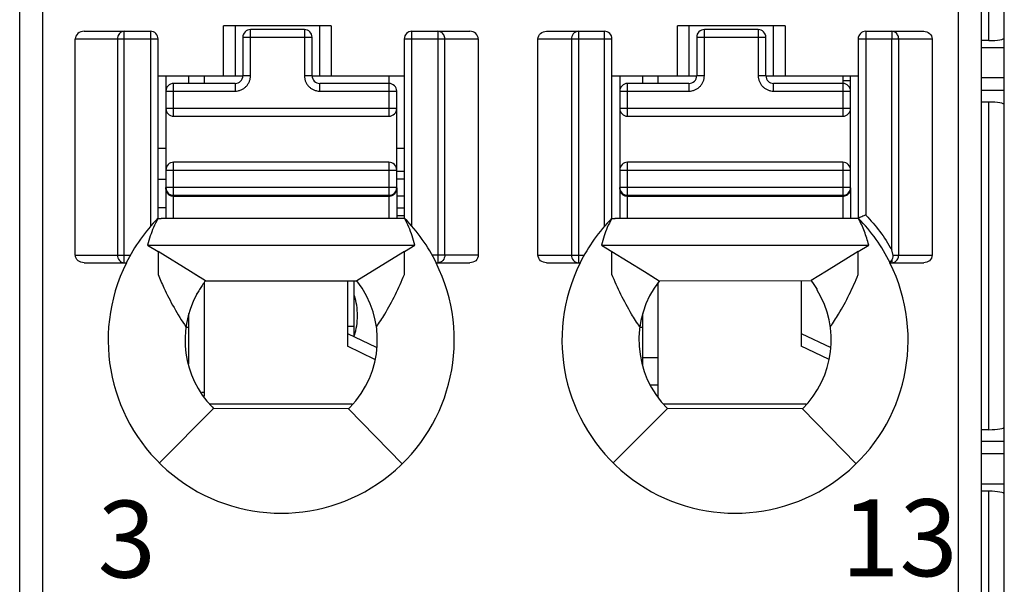
# Model space of a CAD drawing. Units: millimetres. Extents: x 3542 to 4134, y 1843 to 2259.
# Drawn here: x 3811 to 3824, y 2037 to 2044 of the extents above; entities that cross this region are included whole.
import ezdxf

# ---------------------------------------------------------------- set-up
doc = ezdxf.new("R2010")
doc.units = ezdxf.units.MM
doc.header["$MEASUREMENT"] = 0
for name, color, linetype in [('6文字层', 3, 'Continuous'), ('_', 7, 'Continuous'), ('____000', 7, 'Continuous'), ('____000_1', 7, 'Continuous'), ('____000_2', 7, 'Continuous'), ('____000_3', 7, 'Continuous'), ('____000_4', 7, 'Continuous')]:
    doc.layers.add(name, color=color, linetype=linetype)
doc.styles.add('鸿蒙CAD', font='txt')

msp = doc.modelspace()

# ---------------------------------------------------------------- linework, layer by layer
at = {"color": 0, "linetype": 'Continuous'}
for p, q in [((3823.742, 2001.871), (3823.742, 2089.871)), ((3823.542, 2043.645), (3823.542, 2045.116)), ((3823.542, 2043.645), (3823.442, 2043.645)), ((3823.742, 2043.552), (3823.442, 2043.552)), ((3823.742, 2043.159), (3823.442, 2043.159)), ((3823.742, 2042.996), (3823.442, 2042.996)), ((3823.542, 2042.845), (3823.442, 2042.845)), ((3823.542, 2038.586), (3823.542, 2042.845)), ((3815.292, 2039.796), (3815.292, 2040.522)), ((3815.203, 2039.931), (3815.292, 2039.931)), ((3823.542, 2038.586), (3823.442, 2038.586)), ((3823.742, 2038.435), (3823.442, 2038.435)), ((3823.742, 2038.273), (3823.442, 2038.273)), ((3823.742, 2037.879), (3823.442, 2037.879)), ((3823.542, 2037.786), (3823.442, 2037.786)), ((3823.542, 2036.315), (3823.542, 2037.786))]:
    msp.add_line(p, q, dxfattribs=at)
for centre, start_param, end_param in [((3823.542, 2043.68), -1.570796, 0), ((3823.542, 2042.809), 0, 1.570796), ((3823.542, 2038.622), -1.570796, 0), ((3823.542, 2037.751), 0, 1.570796)]:
    msp.add_ellipse(centre, major_axis=(0.2, 0), ratio=0.177697, start_param=start_param, end_param=end_param, dxfattribs=at)
at = {"layer": '_', "color": 0, "linetype": 'Continuous'}
for p, q in [((3811.242, 2000.17), (3811.242, 2071.615)), ((3823.142, 2071.615), (3823.142, 2030.213)), ((3810.942, 2000.47), (3810.942, 2071.315)), ((3823.442, 2071.315), (3823.442, 2000.47)), ((3813.592, 2043.187), (3813.592, 2043.837)), ((3814.992, 2043.837), (3813.592, 2043.837)), ((3813.742, 2043.837), (3813.742, 2043.187)), ((3814.842, 2043.187), (3814.842, 2043.837)), ((3814.992, 2043.837), (3814.992, 2043.187)), ((3819.492, 2043.187), (3819.492, 2043.837)), ((3820.892, 2043.837), (3819.492, 2043.837)), ((3819.642, 2043.837), (3819.642, 2043.187)), ((3820.742, 2043.187), (3820.742, 2043.837)), ((3820.892, 2043.837), (3820.892, 2043.187)), ((3811.665, 2040.856), (3811.665, 2043.665)), ((3811.665, 2043.665), (3812.742, 2043.665)), ((3811.78, 2043.765), (3812.642, 2043.765)), ((3812.213, 2043.665), (3812.213, 2040.856)), ((3812.3, 2040.756), (3812.3, 2043.765)), ((3812.642, 2043.765), (3812.642, 2041.228)), ((3812.742, 2041.332), (3812.742, 2043.665)), ((3815.942, 2043.665), (3815.942, 2041.331)), ((3815.942, 2043.665), (3816.904, 2043.665)), ((3816.042, 2041.229), (3816.042, 2043.765)), ((3816.042, 2043.765), (3816.794, 2043.765)), ((3816.378, 2043.765), (3816.378, 2040.756)), ((3816.469, 2040.856), (3816.469, 2043.665)), ((3816.904, 2043.665), (3816.904, 2040.856)), ((3817.68, 2040.856), (3817.68, 2043.665)), ((3817.68, 2043.665), (3818.642, 2043.665)), ((3817.79, 2043.765), (3818.542, 2043.765)), ((3818.115, 2043.665), (3818.115, 2040.856)), ((3818.206, 2043.765), (3818.206, 2040.756)), ((3818.542, 2043.765), (3818.542, 2041.228)), ((3818.642, 2041.332), (3818.642, 2043.665)), ((3821.842, 2043.665), (3821.842, 2041.331)), ((3821.842, 2043.665), (3822.804, 2043.665)), ((3821.942, 2043.765), (3821.942, 2041.377)), ((3821.942, 2043.765), (3822.694, 2043.765)), ((3822.278, 2043.765), (3822.278, 2043.665)), ((3822.278, 2040.925), (3822.278, 2043.665)), ((3822.369, 2040.856), (3822.369, 2043.665)), ((3822.804, 2043.665), (3822.804, 2040.856)), ((3812.742, 2043.187), (3813.843, 2043.187)), ((3814.743, 2043.187), (3815.942, 2043.187)), ((3818.642, 2043.187), (3819.743, 2043.187)), ((3820.643, 2043.187), (3821.842, 2043.187)), ((3812.738, 2041.333), (3812.783, 2041.333)), ((3815.742, 2041.333), (3812.782, 2041.333)), ((3818.638, 2041.333), (3818.683, 2041.333)), ((3818.683, 2041.333), (3818.679, 2041.333)), ((3818.683, 2041.333), (3818.683, 2041.333)), ((3821.642, 2041.333), (3818.683, 2041.333)), ((3812.604, 2040.987), (3816.08, 2040.987)), ((3812.604, 2040.987), (3812.741, 2040.902)), ((3815.943, 2040.902), (3816.08, 2040.987)), ((3818.504, 2040.987), (3821.98, 2040.987)), ((3818.504, 2040.987), (3818.641, 2040.902)), ((3821.843, 2040.902), (3821.98, 2040.987)), ((3811.665, 2040.856), (3812.381, 2040.856)), ((3812.741, 2040.902), (3812.741, 2040.643)), ((3813.163, 2040.642), (3812.741, 2040.902)), ((3815.943, 2040.902), (3815.528, 2040.646)), ((3815.943, 2040.652), (3815.943, 2040.902)), ((3816.904, 2040.856), (3816.304, 2040.856)), ((3817.68, 2040.856), (3818.281, 2040.856)), ((3818.641, 2040.642), (3818.641, 2040.902)), ((3818.641, 2040.902), (3819.063, 2040.642)), ((3821.843, 2040.902), (3821.431, 2040.647)), ((3821.843, 2040.656), (3821.843, 2040.902)), ((3822.296, 2040.856), (3822.804, 2040.856)), ((3811.78, 2040.756), (3812.328, 2040.756)), ((3816.357, 2040.756), (3816.794, 2040.756)), ((3817.79, 2040.756), (3818.228, 2040.756)), ((3822.257, 2040.756), (3822.694, 2040.756)), ((3822.266, 2040.772), (3822.278, 2040.791)), ((3822.278, 2040.791), (3822.278, 2040.756)), ((3812.741, 2040.643), (3812.741, 2040.605)), ((3813.358, 2040.522), (3813.163, 2040.642)), ((3813.28, 2040.569), (3813.163, 2040.642)), ((3815.528, 2040.646), (3815.327, 2040.522)), ((3815.943, 2040.604), (3815.943, 2040.652)), ((3818.641, 2040.605), (3818.641, 2040.642)), ((3819.063, 2040.642), (3819.255, 2040.523)), ((3819.063, 2040.642), (3819.18, 2040.569)), ((3821.431, 2040.647), (3821.23, 2040.524)), ((3821.843, 2040.604), (3821.843, 2040.656)), ((3813.358, 2040.522), (3815.327, 2040.522)), ((3819.255, 2040.523), (3821.23, 2040.524)), ((3813.242, 2040.358), (3813.242, 2040.345)), ((3821.306, 2040.422), (3821.306, 2040.408)), ((3812.759, 2038.155), (3813.462, 2038.864)), ((3813.444, 2038.882), (3813.462, 2038.864)), ((3815.217, 2038.858), (3813.462, 2038.864)), ((3815.217, 2038.858), (3815.235, 2038.877)), ((3815.217, 2038.858), (3815.916, 2038.145)), ((3818.659, 2038.155), (3819.362, 2038.864)), ((3821.117, 2038.858), (3819.362, 2038.864)), ((3821.117, 2038.858), (3821.816, 2038.145))]:
    msp.add_line(p, q, dxfattribs=at)
for centre, radius, start, end in [((3812.642, 2043.665), 0.1, 360, 90.0093), ((3816.042, 2043.665), 0.1, 90, 180), ((3818.542, 2043.665), 0.1, 360, 90), ((3821.942, 2043.665), 0.1, 90, 180), ((3814.346, 2039.753), 2.254, 135.4404, 153.574), ((3814.338, 2039.753), 2.255, 26.4152, 44.4834), ((3820.246, 2039.753), 2.254, 135.4404, 153.5741), ((3820.238, 2039.753), 2.255, 26.4152, 44.4835), ((3814.342, 2039.751), 2.25, 153.4825, 26.5159), ((3820.242, 2039.751), 2.25, 153.4825, 26.5168), ((3814.342, 2039.751), 1.25, 315.5955, 38.0454), ((3820.242, 2039.751), 1.25, 141.9546, 225.2392), ((3820.242, 2039.751), 1.257, 32.2482, 37.8953), ((3814.342, 2039.751), 1.25, 151.6423, 224.0488), ((3820.242, 2039.751), 1.25, 314.4044, 31.7052)]:
    msp.add_arc(centre, radius, start, end, dxfattribs=at)
for centre, major_axis, ratio, start_param, end_param in [((3811.78, 2043.665), (0.115, 0), 0.866025, 1.570796, 3.141593), ((3816.794, 2043.665), (0.11, 0), 0.907841, 0, 1.570796)]:
    msp.add_ellipse(centre, major_axis=major_axis, ratio=ratio, start_param=start_param, end_param=end_param, dxfattribs=at)
for points in [[(3812.219, 2043.699), (3812.215, 2043.688), (3812.213, 2043.676), (3812.213, 2043.665)], [(3812.3, 2043.765), (3812.287, 2043.765), (3812.274, 2043.761), (3812.262, 2043.755)], [(3816.418, 2043.755), (3816.406, 2043.761), (3816.392, 2043.765), (3816.378, 2043.765)], [(3818.121, 2043.699), (3818.117, 2043.688), (3818.115, 2043.676), (3818.115, 2043.665)], [(3818.137, 2043.73), (3818.13, 2043.721), (3818.125, 2043.71), (3818.121, 2043.699)], [(3818.166, 2043.755), (3818.155, 2043.749), (3818.145, 2043.74), (3818.137, 2043.73)], [(3818.206, 2043.765), (3818.192, 2043.765), (3818.178, 2043.761), (3818.166, 2043.755)], [(3822.318, 2043.755), (3822.306, 2043.761), (3822.292, 2043.765), (3822.278, 2043.765)], [(3812.738, 2041.332), (3812.719, 2041.292), (3812.698, 2041.254), (3812.681, 2041.214)], [(3812.738, 2041.332), (3812.753, 2041.332), (3812.767, 2041.333), (3812.782, 2041.333)], [(3815.948, 2041.331), (3815.879, 2041.331), (3815.811, 2041.333), (3815.742, 2041.333)], [(3816.001, 2041.22), (3815.984, 2041.258), (3815.965, 2041.294), (3815.948, 2041.331)], [(3816.044, 2041.105), (3816.031, 2041.144), (3816.017, 2041.182), (3816.001, 2041.22)], [(3818.638, 2041.332), (3818.619, 2041.292), (3818.598, 2041.254), (3818.581, 2041.214)], [(3818.638, 2041.332), (3818.653, 2041.331), (3818.668, 2041.333), (3818.683, 2041.333)], [(3821.848, 2041.331), (3821.779, 2041.331), (3821.711, 2041.333), (3821.642, 2041.333)], [(3812.64, 2041.105), (3812.627, 2041.066), (3812.615, 2041.027), (3812.604, 2040.987)], [(3812.681, 2041.214), (3812.666, 2041.178), (3812.653, 2041.142), (3812.64, 2041.105)], [(3816.08, 2040.987), (3816.069, 2041.027), (3816.057, 2041.066), (3816.044, 2041.105)], [(3818.54, 2041.105), (3818.527, 2041.066), (3818.515, 2041.027), (3818.504, 2040.987)], [(3818.581, 2041.214), (3818.566, 2041.178), (3818.553, 2041.142), (3818.54, 2041.105)], [(3822.296, 2040.833), (3822.298, 2040.84), (3822.298, 2040.849), (3822.296, 2040.856)], [(3822.357, 2040.806), (3822.365, 2040.821), (3822.369, 2040.839), (3822.369, 2040.856)], [(3822.278, 2040.756), (3822.294, 2040.756), (3822.31, 2040.761), (3822.324, 2040.769)], [(3822.324, 2040.769), (3822.338, 2040.778), (3822.349, 2040.791), (3822.357, 2040.806)], [(3813.358, 2040.522), (3813.342, 2040.502), (3813.327, 2040.482), (3813.313, 2040.461)]]:
    msp.add_open_spline(points, degree=3, dxfattribs=at)
for points, knots in [([(3812.262, 2043.755), (3812.257, 2043.752), (3812.238, 2043.738), (3812.224, 2043.717), (3812.219, 2043.699)], [0, 0, 0, 0, 0.241975, 1, 1, 1, 1]), ([(3816.469, 2043.665), (3816.469, 2043.683), (3816.46, 2043.719), (3816.433, 2043.746), (3816.418, 2043.755)], [0, 0, 0, 0, 0.511099, 1, 1, 1, 1]), ([(3817.68, 2043.665), (3817.68, 2043.691), (3817.707, 2043.747), (3817.764, 2043.765), (3817.79, 2043.765)], [0, 0, 0, 0, 0.498356, 1, 1, 1, 1]), ([(3822.369, 2043.665), (3822.369, 2043.683), (3822.36, 2043.719), (3822.333, 2043.746), (3822.318, 2043.755)], [0, 0, 0, 0, 0.511099, 1, 1, 1, 1]), ([(3822.694, 2043.765), (3822.721, 2043.765), (3822.777, 2043.747), (3822.804, 2043.691), (3822.804, 2043.665)], [0, 0, 0, 0, 0.501779, 1, 1, 1, 1]), ([(3821.942, 2041.377), (3821.93, 2041.372), (3821.906, 2041.363), (3821.879, 2041.351), (3821.86, 2041.345), (3821.852, 2041.34), (3821.843, 2041.339), (3821.842, 2041.334), (3821.842, 2041.331)], [0, 0, 0, 0, 0.357715, 0.668478, 0.790714, 0.883466, 0.939285, 1, 1, 1, 1]), ([(3821.942, 2041.376), (3822.006, 2041.308), (3822.129, 2041.165), (3822.232, 2041.007), (3822.278, 2040.925)], [0, 0, 0, 0, 0.498828, 1, 1, 1, 1]), ([(3821.98, 2040.987), (3821.972, 2041.017), (3821.954, 2041.075), (3821.925, 2041.163), (3821.889, 2041.248), (3821.861, 2041.303), (3821.848, 2041.331)], [0, 0, 0, 0, 0.249113, 0.498809, 0.748935, 1, 1, 1, 1]), ([(3811.78, 2040.756), (3811.752, 2040.756), (3811.709, 2040.77), (3811.672, 2040.814), (3811.665, 2040.842), (3811.665, 2040.856)], [0, 0, 0, 0, 0.49696, 0.748557, 1, 1, 1, 1]), ([(3812.213, 2040.856), (3812.213, 2040.831), (3812.229, 2040.781), (3812.277, 2040.756), (3812.3, 2040.756)], [0, 0, 0, 0, 0.525309, 1, 1, 1, 1]), ([(3816.469, 2040.856), (3816.469, 2040.831), (3816.452, 2040.78), (3816.402, 2040.756), (3816.378, 2040.756)], [0, 0, 0, 0, 0.516303, 1, 1, 1, 1]), ([(3816.904, 2040.856), (3816.904, 2040.829), (3816.877, 2040.774), (3816.821, 2040.756), (3816.794, 2040.756)], [0, 0, 0, 0, 0.497785, 1, 1, 1, 1]), ([(3817.79, 2040.756), (3817.763, 2040.756), (3817.707, 2040.774), (3817.68, 2040.829), (3817.68, 2040.856)], [0, 0, 0, 0, 0.502076, 1, 1, 1, 1]), ([(3818.115, 2040.856), (3818.115, 2040.831), (3818.133, 2040.78), (3818.183, 2040.756), (3818.206, 2040.756)], [0, 0, 0, 0, 0.517052, 1, 1, 1, 1]), ([(3822.296, 2040.856), (3822.295, 2040.862), (3822.292, 2040.873), (3822.287, 2040.891), (3822.283, 2040.908), (3822.281, 2040.921), (3822.278, 2040.926)], [0, 0, 0, 0, 0.249896, 0.499241, 0.750871, 1, 1, 1, 1]), ([(3822.278, 2040.791), (3822.28, 2040.794), (3822.288, 2040.807), (3822.294, 2040.822), (3822.296, 2040.833)], [0, 0, 0, 0, 0.231049, 1, 1, 1, 1]), ([(3822.804, 2040.856), (3822.804, 2040.829), (3822.777, 2040.774), (3822.721, 2040.756), (3822.694, 2040.756)], [0, 0, 0, 0, 0.497786, 1, 1, 1, 1]), ([(3822.257, 2040.756), (3822.257, 2040.756), (3822.258, 2040.759), (3822.26, 2040.76), (3822.263, 2040.766), (3822.265, 2040.769), (3822.266, 2040.772)], [0, 0, 0, 0, 0.067, 0.262554, 0.577611, 1, 1, 1, 1]), ([(3812.741, 2040.605), (3812.765, 2040.546), (3812.828, 2040.399), (3812.946, 2040.17), (3813.048, 2040.004), (3813.104, 2039.924)], [0, 0, 0, 0, 0.24599, 0.61934, 1, 1, 1, 1]), ([(3815.58, 2039.924), (3815.618, 2039.977), (3815.706, 2040.114), (3815.829, 2040.34), (3815.907, 2040.516), (3815.943, 2040.604)], [0, 0, 0, 0, 0.254707, 0.630234, 1, 1, 1, 1]), ([(3819.004, 2039.924), (3818.966, 2039.978), (3818.879, 2040.114), (3818.755, 2040.341), (3818.677, 2040.516), (3818.641, 2040.605)], [0, 0, 0, 0, 0.254715, 0.630213, 1, 1, 1, 1]), ([(3821.48, 2039.924), (3821.518, 2039.977), (3821.606, 2040.114), (3821.729, 2040.34), (3821.807, 2040.516), (3821.843, 2040.604)], [0, 0, 0, 0, 0.254707, 0.630234, 1, 1, 1, 1]), ([(3813.313, 2040.461), (3813.301, 2040.443), (3813.278, 2040.407), (3813.254, 2040.371), (3813.244, 2040.352)], [0, 0, 0, 0, 0.500054, 1, 1, 1, 1])]:
    msp.add_open_spline(points, degree=3, knots=knots, dxfattribs=at)
at = {"layer": '____000', "color": 0, "linetype": 'Continuous'}
for p, q in [((3812.843, 2043.187), (3812.843, 2042.987)), ((3813.143, 2043.087), (3813.143, 2043.187)), ((3813.343, 2043.087), (3813.343, 2043.187)), ((3815.743, 2043.187), (3815.743, 2043.087)), ((3818.743, 2043.187), (3818.743, 2042.987)), ((3819.043, 2043.087), (3819.043, 2043.187)), ((3819.243, 2043.087), (3819.243, 2043.187)), ((3821.643, 2043.187), (3821.643, 2043.087)), ((3812.843, 2041.713), (3812.843, 2041.733)), ((3818.743, 2041.713), (3818.743, 2041.733)), ((3813.343, 2039.023), (3813.343, 2040.502)), ((3815.203, 2040.522), (3815.203, 2039.672)), ((3819.243, 2039.012), (3819.243, 2040.502)), ((3821.103, 2040.524), (3821.103, 2039.672)), ((3813.143, 2039.442), (3813.143, 2040.099)), ((3819.043, 2039.422), (3819.043, 2040.099)), ((3813.104, 2039.92), (3813.143, 2039.92)), ((3815.203, 2039.839), (3815.576, 2039.66)), ((3819.004, 2039.92), (3819.043, 2039.92)), ((3821.103, 2039.839), (3821.486, 2039.656)), ((3815.561, 2039.5), (3815.203, 2039.672)), ((3821.458, 2039.502), (3821.103, 2039.672))]:
    msp.add_line(p, q, dxfattribs=at)
at = {"layer": '____000_1', "color": 0, "linetype": 'Continuous'}
for p, q in [((3815.843, 2041.37), (3815.942, 2041.37)), ((3813.343, 2039.07), (3813.31, 2039.07)), ((3815.266, 2038.92), (3813.417, 2038.92))]:
    msp.add_line(p, q, dxfattribs=at)
for points, knots in [([(3815.334, 2040.069), (3815.334, 2040.114), (3815.327, 2040.201), (3815.307, 2040.286), (3815.294, 2040.325)], [0, 0, 0, 0, 0.517503, 1, 1, 1, 1]), ([(3815.293, 2039.814), (3815.307, 2039.853), (3815.327, 2039.938), (3815.334, 2040.024), (3815.334, 2040.069)], [0, 0, 0, 0, 0.482486, 1, 1, 1, 1])]:
    msp.add_open_spline(points, degree=3, knots=knots, dxfattribs=at)
at = {"layer": '____000_2', "color": 0, "linetype": 'Continuous'}
for p, q in [((3812.843, 2042.242), (3812.742, 2042.242)), ((3815.942, 2042.242), (3815.843, 2042.242)), ((3815.942, 2041.942), (3815.843, 2041.942)), ((3821.166, 2038.92), (3819.317, 2038.92))]:
    msp.add_line(p, q, dxfattribs=at)
at = {"layer": '____000_3', "color": 0, "linetype": 'Continuous'}
for p, q in [((3813.943, 2043.187), (3813.943, 2043.787)), ((3814.643, 2043.787), (3813.943, 2043.787)), ((3814.643, 2043.787), (3814.643, 2043.187)), ((3819.843, 2043.187), (3819.843, 2043.787)), ((3820.543, 2043.787), (3819.843, 2043.787)), ((3820.543, 2043.787), (3820.543, 2043.187)), ((3813.843, 2043.687), (3813.843, 2043.187)), ((3813.843, 2043.687), (3814.743, 2043.687)), ((3814.743, 2043.187), (3814.743, 2043.687)), ((3819.743, 2043.687), (3819.743, 2043.187)), ((3819.743, 2043.687), (3820.643, 2043.687)), ((3820.643, 2043.187), (3820.643, 2043.687)), ((3813.943, 2043.187), (3813.843, 2043.187)), ((3814.743, 2043.187), (3814.643, 2043.187)), ((3819.843, 2043.187), (3819.743, 2043.187)), ((3820.643, 2043.187), (3820.543, 2043.187)), ((3812.943, 2042.662), (3812.943, 2043.087)), ((3813.743, 2043.087), (3812.943, 2043.087)), ((3813.743, 2043.087), (3813.743, 2042.987)), ((3814.843, 2042.987), (3814.843, 2043.087)), ((3815.743, 2043.087), (3814.843, 2043.087)), ((3815.743, 2043.087), (3815.743, 2042.662)), ((3818.843, 2042.662), (3818.843, 2043.087)), ((3819.643, 2043.087), (3818.843, 2043.087)), ((3819.643, 2043.087), (3819.643, 2042.987)), ((3820.743, 2042.987), (3820.743, 2043.087)), ((3821.643, 2043.087), (3820.743, 2043.087)), ((3821.643, 2043.087), (3821.643, 2042.662)), ((3812.843, 2042.987), (3812.843, 2041.333)), ((3812.843, 2042.987), (3813.743, 2042.987)), ((3814.843, 2042.987), (3815.843, 2042.987)), ((3815.843, 2041.733), (3815.843, 2042.987)), ((3818.743, 2042.987), (3818.743, 2041.333)), ((3818.743, 2042.987), (3819.643, 2042.987)), ((3820.743, 2042.987), (3821.743, 2042.987)), ((3821.743, 2041.733), (3821.743, 2042.987)), ((3815.843, 2042.762), (3812.843, 2042.762)), ((3821.743, 2042.762), (3818.743, 2042.762)), ((3812.943, 2042.662), (3815.743, 2042.662)), ((3818.843, 2042.662), (3821.643, 2042.662)), ((3812.943, 2041.333), (3812.943, 2042.062)), ((3815.743, 2042.062), (3812.943, 2042.062)), ((3815.743, 2042.062), (3815.743, 2041.333)), ((3818.843, 2041.333), (3818.843, 2042.062)), ((3821.643, 2042.062), (3818.843, 2042.062)), ((3821.643, 2042.062), (3821.643, 2041.333)), ((3812.843, 2041.962), (3815.843, 2041.962)), ((3818.743, 2041.962), (3821.743, 2041.962)), ((3815.843, 2041.733), (3812.843, 2041.733)), ((3815.843, 2041.732), (3815.843, 2041.332)), ((3821.743, 2041.733), (3818.743, 2041.733)), ((3821.743, 2041.732), (3821.743, 2041.332)), ((3812.855, 2041.685), (3812.856, 2041.683)), ((3812.856, 2041.683), (3812.858, 2041.68)), ((3812.863, 2041.673), (3812.865, 2041.67)), ((3812.943, 2041.633), (3815.743, 2041.633)), ((3812.943, 2041.623), (3815.743, 2041.623)), ((3818.755, 2041.685), (3818.756, 2041.683)), ((3818.756, 2041.683), (3818.758, 2041.68)), ((3818.763, 2041.673), (3818.765, 2041.67)), ((3818.843, 2041.633), (3821.643, 2041.633)), ((3818.843, 2041.623), (3821.643, 2041.623))]:
    msp.add_line(p, q, dxfattribs=at)
for points in [[(3812.858, 2041.68), (3812.86, 2041.677), (3812.863, 2041.673)], [(3812.865, 2041.67), (3812.867, 2041.667), (3812.87, 2041.665), (3812.872, 2041.662), (3812.873, 2041.661)], [(3812.892, 2041.647), (3812.892, 2041.647), (3812.894, 2041.646), (3812.896, 2041.645), (3812.898, 2041.644), (3812.899, 2041.643), (3812.901, 2041.642), (3812.903, 2041.641), (3812.905, 2041.64), (3812.907, 2041.639), (3812.909, 2041.639), (3812.911, 2041.638), (3812.913, 2041.637), (3812.915, 2041.637), (3812.917, 2041.636), (3812.919, 2041.636), (3812.921, 2041.635), (3812.923, 2041.635)], [(3812.923, 2041.635), (3812.926, 2041.634), (3812.928, 2041.634), (3812.929, 2041.634), (3812.931, 2041.633), (3812.933, 2041.633), (3812.935, 2041.633), (3812.936, 2041.633), (3812.937, 2041.633)], [(3818.758, 2041.68), (3818.76, 2041.677), (3818.763, 2041.673)], [(3818.765, 2041.67), (3818.767, 2041.667), (3818.77, 2041.665), (3818.772, 2041.662), (3818.773, 2041.661)], [(3818.792, 2041.647), (3818.792, 2041.647), (3818.794, 2041.646), (3818.796, 2041.645), (3818.798, 2041.644), (3818.799, 2041.643), (3818.801, 2041.642), (3818.803, 2041.641), (3818.805, 2041.64), (3818.807, 2041.639), (3818.809, 2041.639), (3818.811, 2041.638), (3818.813, 2041.637), (3818.815, 2041.637), (3818.817, 2041.636), (3818.819, 2041.636), (3818.821, 2041.635), (3818.823, 2041.635)], [(3818.823, 2041.635), (3818.826, 2041.634), (3818.828, 2041.634), (3818.829, 2041.634), (3818.831, 2041.633), (3818.833, 2041.633), (3818.835, 2041.633), (3818.836, 2041.633), (3818.837, 2041.633)]]:
    msp.add_lwpolyline(points, dxfattribs=at)
for centre, radius, start, end in [((3813.943, 2043.687), 0.1, 90, 180), ((3814.643, 2043.687), 0.1, 360, 90), ((3819.843, 2043.687), 0.1, 90, 180), ((3820.543, 2043.687), 0.1, 360, 90), ((3813.743, 2043.187), 0.1, 270, 360), ((3814.843, 2043.187), 0.1, 180, 270), ((3819.643, 2043.187), 0.1, 270, 360), ((3820.743, 2043.187), 0.1, 180, 270), ((3812.943, 2042.987), 0.1, 90, 180), ((3815.743, 2042.987), 0.1, 359.9999, 90), ((3818.843, 2042.987), 0.1, 90, 180), ((3821.643, 2042.987), 0.1, 359.9999, 90), ((3812.943, 2042.762), 0.1, 180, 270), ((3815.743, 2042.762), 0.1, 270, 360), ((3818.843, 2042.762), 0.1, 180, 270), ((3821.643, 2042.762), 0.1, 270, 360), ((3812.943, 2041.962), 0.1, 90, 180), ((3815.743, 2041.962), 0.1, 360, 90), ((3818.843, 2041.962), 0.1, 90, 180), ((3821.643, 2041.962), 0.1, 360, 90), ((3812.943, 2041.733), 0.1, 180, 270), ((3815.743, 2041.733), 0.1, 270, 360), ((3818.843, 2041.733), 0.1, 180, 270), ((3821.643, 2041.733), 0.1, 270, 360), ((3812.925, 2041.713), 0.0817, 180.0126, 198.5993), ((3812.927, 2041.713), 0.0836, 198.5226, 199.7699), ((3812.927, 2041.714), 0.0843, 199.7717, 202.5732), ((3812.934, 2041.718), 0.0921, 218.1964, 223.1185), ((3812.943, 2041.732), 0.109, 253.1085, 265.9116), ((3812.943, 2041.734), 0.111, 265.868, 269.2549), ((3812.943, 2041.733), 0.111, 269.2559, 269.9998), ((3815.743, 2041.734), 0.111, 270.0001, 270.7174), ((3815.76, 2041.713), 0.0834, 339.4656, 341.4571), ((3815.761, 2041.713), 0.0822, 341.4319, 359.9273), ((3818.825, 2041.713), 0.0817, 180.0126, 198.5993), ((3818.827, 2041.713), 0.0836, 198.5226, 199.7699), ((3818.827, 2041.714), 0.0843, 199.7717, 202.5732), ((3818.834, 2041.718), 0.0921, 218.1964, 223.1185), ((3818.843, 2041.732), 0.109, 253.1085, 265.9116), ((3818.843, 2041.734), 0.111, 265.868, 269.2549), ((3818.843, 2041.733), 0.111, 269.2559, 269.9998), ((3821.643, 2041.734), 0.111, 270.0001, 270.7174), ((3821.66, 2041.713), 0.0834, 339.4656, 341.4571), ((3821.661, 2041.713), 0.0822, 341.4319, 359.9273)]:
    msp.add_arc(centre, radius, start, end, dxfattribs=at)
for points, knots in [([(3813.743, 2042.987), (3813.756, 2042.987), (3813.782, 2042.99), (3813.82, 2043.002), (3813.855, 2043.02), (3813.885, 2043.045), (3813.91, 2043.076), (3813.929, 2043.11), (3813.941, 2043.148), (3813.943, 2043.174), (3813.943, 2043.187)], [0, 0, 0, 0, 0.124951, 0.250068, 0.374988, 0.500012, 0.625012, 0.750015, 0.875034, 1, 1, 1, 1]), ([(3814.643, 2043.187), (3814.643, 2043.174), (3814.646, 2043.148), (3814.657, 2043.11), (3814.676, 2043.076), (3814.701, 2043.045), (3814.731, 2043.02), (3814.766, 2043.002), (3814.804, 2042.99), (3814.83, 2042.987), (3814.843, 2042.987)], [0, 0, 0, 0, 0.124968, 0.249991, 0.374994, 0.499993, 0.625015, 0.749934, 0.87505, 1, 1, 1, 1]), ([(3819.643, 2042.987), (3819.656, 2042.987), (3819.682, 2042.99), (3819.72, 2043.002), (3819.755, 2043.02), (3819.785, 2043.045), (3819.81, 2043.076), (3819.829, 2043.11), (3819.841, 2043.148), (3819.843, 2043.174), (3819.843, 2043.187)], [0, 0, 0, 0, 0.124951, 0.250068, 0.374988, 0.500012, 0.625012, 0.750015, 0.875034, 1, 1, 1, 1]), ([(3820.543, 2043.187), (3820.543, 2043.174), (3820.546, 2043.148), (3820.557, 2043.11), (3820.576, 2043.076), (3820.601, 2043.045), (3820.631, 2043.02), (3820.666, 2043.002), (3820.704, 2042.99), (3820.73, 2042.987), (3820.743, 2042.987)], [0, 0, 0, 0, 0.124968, 0.249991, 0.374994, 0.499993, 0.625015, 0.749934, 0.87505, 1, 1, 1, 1]), ([(3812.849, 2041.681), (3812.85, 2041.68), (3812.854, 2041.672), (3812.858, 2041.666), (3812.862, 2041.661)], [0, 0, 0, 0, 0.244297, 1, 1, 1, 1]), ([(3812.867, 2041.655), (3812.868, 2041.654), (3812.873, 2041.648), (3812.879, 2041.644), (3812.883, 2041.641)], [0, 0, 0, 0, 0.248102, 1, 1, 1, 1]), ([(3812.883, 2041.641), (3812.885, 2041.639), (3812.894, 2041.634), (3812.904, 2041.63), (3812.911, 2041.628)], [0, 0, 0, 0, 0.251991, 1, 1, 1, 1]), ([(3815.745, 2041.623), (3815.748, 2041.623), (3815.761, 2041.624), (3815.775, 2041.627), (3815.784, 2041.631)], [0, 0, 0, 0, 0.240112, 1, 1, 1, 1]), ([(3815.784, 2041.631), (3815.796, 2041.636), (3815.819, 2041.65), (3815.833, 2041.672), (3815.838, 2041.684)], [0, 0, 0, 0, 0.512969, 1, 1, 1, 1]), ([(3818.749, 2041.681), (3818.75, 2041.68), (3818.754, 2041.672), (3818.758, 2041.666), (3818.762, 2041.661)], [0, 0, 0, 0, 0.244297, 1, 1, 1, 1]), ([(3818.767, 2041.655), (3818.768, 2041.654), (3818.773, 2041.648), (3818.779, 2041.644), (3818.783, 2041.641)], [0, 0, 0, 0, 0.248102, 1, 1, 1, 1]), ([(3818.783, 2041.641), (3818.785, 2041.639), (3818.794, 2041.634), (3818.804, 2041.63), (3818.811, 2041.628)], [0, 0, 0, 0, 0.251991, 1, 1, 1, 1]), ([(3821.645, 2041.623), (3821.648, 2041.623), (3821.661, 2041.624), (3821.675, 2041.627), (3821.684, 2041.631)], [0, 0, 0, 0, 0.240112, 1, 1, 1, 1]), ([(3821.684, 2041.631), (3821.696, 2041.636), (3821.719, 2041.65), (3821.733, 2041.672), (3821.738, 2041.684)], [0, 0, 0, 0, 0.512969, 1, 1, 1, 1])]:
    msp.add_open_spline(points, degree=3, knots=knots, dxfattribs=at)
at = {"layer": '____000_4', "color": 0, "linetype": 'Continuous'}
for p, q in [((3821.742, 2042.987), (3821.742, 2043.187)), ((3821.742, 2043.12), (3821.643, 2043.12)), ((3812.742, 2041.842), (3812.843, 2041.842)), ((3815.942, 2041.842), (3815.842, 2041.842)), ((3815.942, 2041.62), (3815.842, 2041.62)), ((3812.843, 2041.47), (3812.742, 2041.47)), ((3815.842, 2041.47), (3815.942, 2041.47)), ((3819.243, 2039.52), (3819.043, 2039.52)), ((3819.144, 2039.17), (3819.243, 2039.17))]:
    msp.add_line(p, q, dxfattribs=at)

# ---------------------------------------------------------------- texts
at = {"layer": '6文字层', "color": 0, "char_height": 1, "width": 0.59616, "attachment_point": 1, "style": '鸿蒙CAD'}
for s, insert in [('{\\fHarmonyOS Sans SC Medium|b0|i0|c134|p2;3}', (3811.956, 2037.664)), ('{\\fHarmonyOS Sans SC Medium|b0|i0|c134|p2;13}', (3821.622, 2037.682))]:
    msp.add_mtext(s, dxfattribs=dict(at, insert=insert))

doc.saveas('drawing.dxf')
